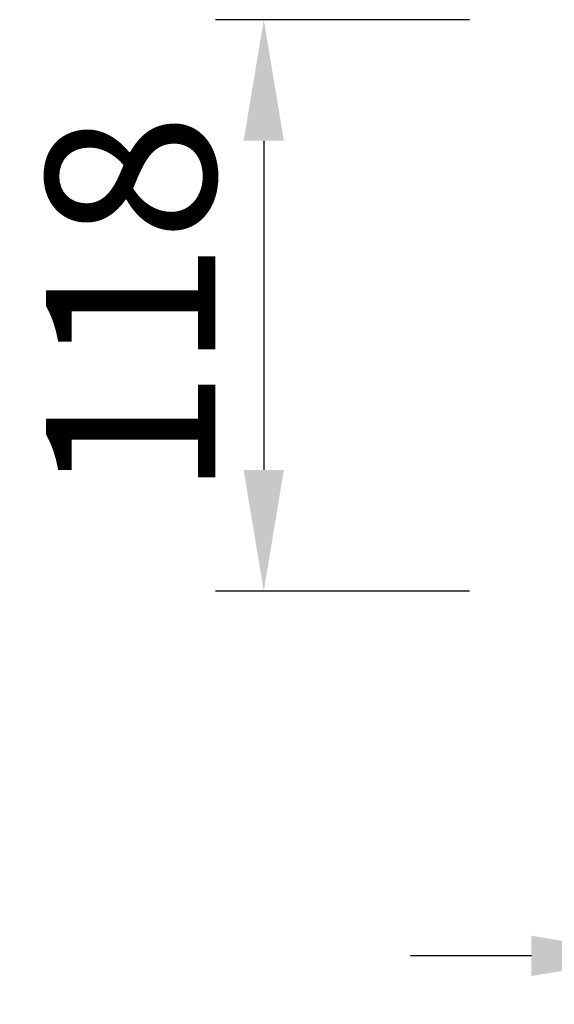
# Model space of a CAD drawing. Units: millimetres. Extents: x 0 to 2100, y 0 to 1485.
# Drawn here: x 411 to 522, y 453 to 657 of the extents above; entities that cross this region are included whole.
import ezdxf

# ---------------------------------------------------------------- set-up
doc = ezdxf.new("R2010")
doc.units = ezdxf.units.MM
doc.styles.add('BEMSTIL', font='isocp3.shx', dxfattribs={"width": 0.8})
doc.dimstyles.new('BEMASS', dxfattribs={"dimscale": 10, "dimtxt": 3.5, "dimasz": 2.5, "dimexe": 1, "dimexo": 2, "dimgap": 1, "dimtad": 1, "dimdec": 0, "dimtxsty": 'BEMSTIL', "dimcen": 3, "dimclrd": 3, "dimclre": 3, "dimclrt": 2, "dimadec": 0, "dimazin": 0, "dimtfac": 0.875, "dimtdec": 0, "dimtmove": 0, "dimatfit": 0, "dimfxl": 0, "dimtolj": 1, "dimlwd": 25, "dimlwe": 25, "dimarcsym": 0})

# ---------------------------------------------------------------- blocks, each defined once
blk = doc.blocks.new('*D325')
at = {"color": 3, "lineweight": 25}
for p, q in [((541.95, 531.09), (541.95, 453.19)), ((553.95, 531.09), (553.95, 453.19)), ((516.95, 463.19), (491.95, 463.19)), ((541.95, 463.19), (553.95, 463.19)), ((578.95, 463.19), (650.83, 463.19))]:
    blk.add_line(p, q, dxfattribs=at)
at = {"color": 3}
for points in [[(516.95, 467.35), (516.95, 459.02), (541.95, 463.19)], [(578.95, 467.35), (578.95, 459.02), (553.95, 463.19)]]:
    blk.add_solid(points, dxfattribs=at)
at = {"layer": 'Defpoints', "color": 0}
for p in [(541.95, 551.09), (553.95, 551.09), (553.95, 463.19)]:
    blk.add_point(p, dxfattribs=at)
at = {"color": 2, "insert": (627.39, 490.69), "char_height": 35, "attachment_point": 5, "style": 'BEMSTIL'}
blk.add_mtext('\\A1;12', dxfattribs=at)
blk = doc.blocks.new('*D326')
at = {"color": 3, "lineweight": 25}
for p, q in [((504.16, 656.54), (451.62, 656.54)), ((461.62, 631.54), (461.62, 563.54)), ((504.16, 538.54), (451.62, 538.54))]:
    blk.add_line(p, q, dxfattribs=at)
at = {"color": 3}
for points in [[(457.45, 631.54), (465.78, 631.54), (461.62, 656.54)], [(457.45, 563.54), (465.78, 563.54), (461.62, 538.54)]]:
    blk.add_solid(points, dxfattribs=at)
at = {"layer": 'Defpoints', "color": 0}
for p in [(524.16, 656.54), (461.62, 538.54), (524.16, 538.54)]:
    blk.add_point(p, dxfattribs=at)
at = {"color": 2, "insert": (434.12, 597.54), "char_height": 35, "attachment_point": 5, "rotation": 90, "style": 'BEMSTIL'}
blk.add_mtext('\\A1;118', dxfattribs=at)

msp = doc.modelspace()

# ---------------------------------------------------------------- dimensions: what is measured, and where the dimension line sits
for p1, p2, distance, picture, middle in [((524.16, 656.54), (524.16, 538.54), -62.54, '*D326', (434.12, 597.54)), ((541.95, 551.09), (553.95, 551.09), -87.9, '*D325', (627.39, 490.69))]:
    dim = msp.add_aligned_dim(p1=p1, p2=p2, distance=distance, dimstyle='BEMASS')
    dim.commit()
    dim.dimension.update_dxf_attribs({"geometry": picture, "text_midpoint": middle})

doc.saveas('drawing.dxf')
